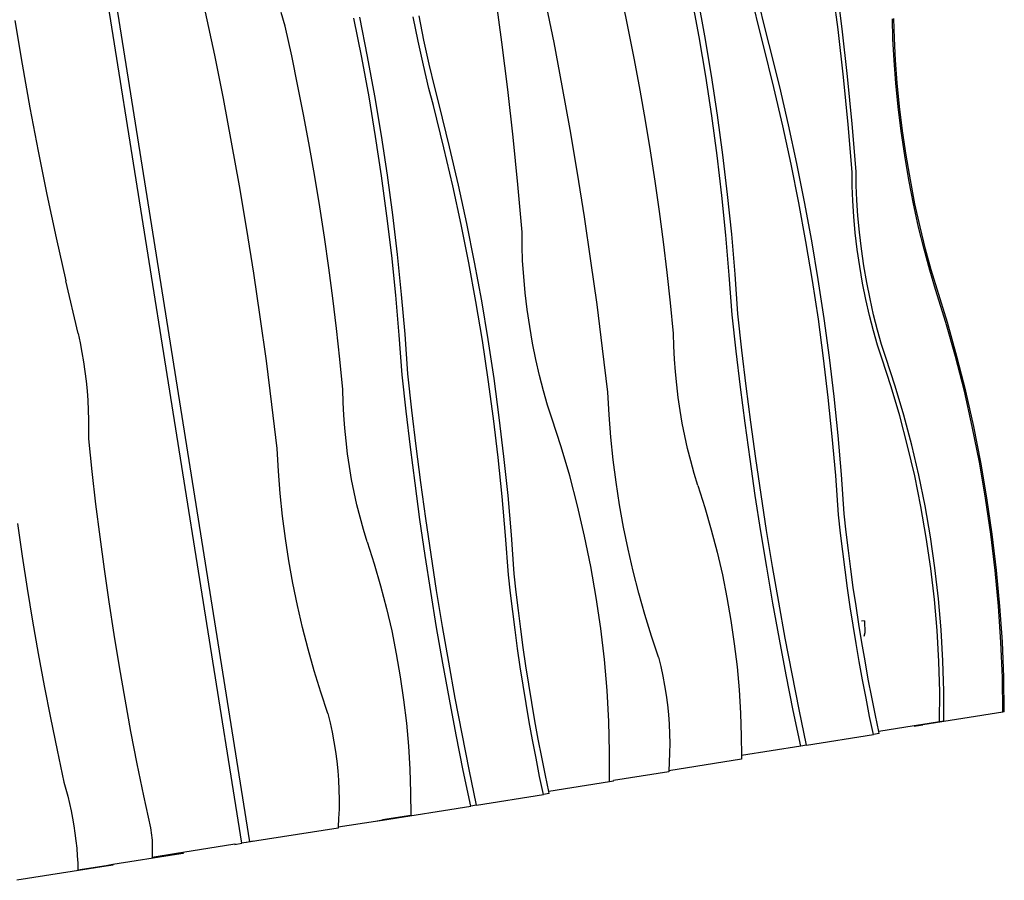
# Model space of a CAD drawing. Extents: x -2976 to 1523, y -1779 to 2529.
# Drawn here: x -991 to 1523, y -1559 to 639 of the extents above; entities that cross this region are included whole.
import ezdxf

# ---------------------------------------------------------------- set-up
doc = ezdxf.new("R2010")
doc.units = 0
doc.layers.get('0').update_dxf_attribs({"linetype": 'CONTINUOUS'})

msp = doc.modelspace()

# ---------------------------------------------------------------- linework, layer by layer
for p, q in [((-424.2, -1464), (-1007.4, 2201.8)), ((-987.4, 2205.4), (-404.1, -1460.8)), ((1098.4, 614.1), (1083.1, 735.4)), ((1108.9, 615.7), (1093.7, 737.1)), ((240.3, 582.1), (223.5, 703.2)), ((373.2, 580.9), (350.9, 691.6)), ((563.6, 613.2), (547.7, 689.9)), ((743.6, 595.5), (725.1, 696.1)), ((758.5, 597.8), (740, 698.5)), ((-493.4, 548.1), (-516.8, 658.5)), ((-313.4, 622.9), (-323.5, 657.8)), ((896.7, 616.7), (882.5, 676.5)), ((911.4, 619), (897.2, 678.9)), ((-1004.1, 636.8), (-985.2, 525.3)), ((-117.7, 542.8), (-137.7, 643.1)), ((-102.8, 545.2), (-122.9, 645.5)), ((26.2, 584.4), (13.7, 646.7)), ((40.9, 586.7), (28.4, 649)), ((1238.7, 590.1), (1237.8, 641.4)), ((1242.3, 590.7), (1241.3, 642)), ((-296.7, 546.4), (-313.4, 622.9)), ((578.7, 536.2), (563.6, 613.2)), ((907.9, 573.5), (896.7, 616.7)), ((922.6, 575.9), (911.4, 619)), ((1112, 492.6), (1098.4, 614.1)), ((1122.6, 494.3), (1108.9, 615.7)), ((39.7, 523.2), (26.2, 584.4)), ((54.4, 525.5), (40.9, 586.7)), ((255.6, 460.7), (240.3, 582.1)), ((394.4, 469.9), (373.2, 580.9)), ((760.5, 494.5), (743.6, 595.5)), ((775.3, 496.9), (758.5, 597.8)), ((1241.4, 535), (1238.7, 590.1)), ((1245, 535.6), (1242.3, 590.7)), ((934.9, 465.5), (907.9, 573.5)), ((949.6, 467.8), (922.6, 575.9)), ((-471.1, 437.4), (-493.4, 548.1)), ((-280.8, 469.6), (-296.7, 546.4)), ((-99.2, 442.1), (-117.7, 542.8)), ((-84.3, 444.5), (-102.8, 545.2)), ((593, 459.1), (578.7, 536.2)), ((1245.8, 476.9), (1241.4, 535)), ((1249.4, 477.5), (1245, 535.6)), ((-985.2, 525.3), (-965.2, 414)), ((53.9, 463.4), (39.7, 523.2)), ((68.6, 465.7), (54.4, 525.5)), ((775.8, 393.2), (760.5, 494.5)), ((790.6, 395.6), (775.3, 496.9)), ((1124, 371.1), (1112, 492.6)), ((1134.6, 372.8), (1122.6, 494.3)), ((-265.7, 392.7), (-280.8, 469.6)), ((65.1, 420.2), (53.9, 463.4)), ((79.8, 422.5), (68.6, 465.7)), ((269.2, 339.3), (255.6, 460.7)), ((414.4, 358.6), (394.4, 469.9)), ((606.6, 381.8), (593, 459.1)), ((957.6, 367.9), (934.9, 465.5)), ((972.3, 370.2), (949.6, 467.8)), ((1252, 416.5), (1245.8, 476.9)), ((1255.5, 417), (1249.4, 477.5)), ((-450, 326.4), (-471.1, 437.4)), ((-82.3, 341.1), (-99.2, 442.1)), ((-67.5, 343.5), (-84.3, 444.5)), ((-965.2, 414), (-944, 303)), ((92, 312.1), (65.1, 420.2)), ((106.7, 314.5), (79.8, 422.5)), ((1259.7, 354.6), (1252, 416.5)), ((1263.3, 355.2), (1255.5, 417)), ((-251.3, 315.6), (-265.7, 392.7)), ((619.3, 304.4), (606.6, 381.8)), ((789.5, 291.8), (775.8, 393.2)), ((804.3, 294.2), (790.6, 395.6)), ((433.3, 247.2), (414.4, 358.6)), ((978.8, 269.8), (957.6, 367.9)), ((993.5, 272.1), (972.3, 370.2)), ((1134.4, 249.6), (1124, 371.1)), ((1145, 251.3), (1134.6, 372.8)), ((1268.9, 292.1), (1259.7, 354.6)), ((1272.5, 292.7), (1263.3, 355.2)), ((-67, 239.9), (-82.3, 341.1)), ((-52.2, 242.3), (-67.5, 343.5)), ((281.2, 217.8), (269.2, 339.3)), ((-944, 303), (-921.6, 192.3)), ((-430, 215.1), (-450, 326.4)), ((-237.8, 238.3), (-251.3, 315.6)), ((114.8, 214.5), (92, 312.1)), ((129.5, 216.8), (106.7, 314.5)), ((631.2, 226.9), (619.3, 304.4)), ((801.5, 190.2), (789.5, 291.8)), ((816.4, 192.6), (804.3, 294.2)), ((1279.6, 229.8), (1268.9, 292.1)), ((1283.1, 230.4), (1272.5, 292.7)), ((998.5, 171.3), (978.8, 269.8)), ((1013.2, 173.6), (993.5, 272.1)), ((-225.1, 160.9), (-237.8, 238.3)), ((-53.4, 138.5), (-67, 239.9)), ((-38.5, 140.8), (-52.2, 242.3)), ((451, 135.5), (433.3, 247.2)), ((642.3, 149.2), (631.2, 226.9)), ((1134.5, 214.2), (1134.4, 249.6)), ((1145.1, 215.9), (1145, 251.3)), ((1291.4, 168.6), (1279.6, 229.8)), ((1295, 169.1), (1283.1, 230.4)), ((-411.1, 103.6), (-430, 215.1)), ((136, 116.4), (114.8, 214.5)), ((150.7, 118.8), (129.5, 216.8)), ((291.6, 96.2), (281.2, 217.8)), ((1135.9, 176.3), (1134.5, 214.2)), ((1146.5, 178), (1145.1, 215.9)), ((-921.6, 192.3), (-898.1, 81.9)), ((812, 88.6), (801.5, 190.2)), ((826.9, 90.9), (816.4, 192.6)), ((1138.6, 136.3), (1135.9, 176.3)), ((1149.1, 137.9), (1146.5, 178)), ((-213.1, 83.3), (-225.1, 160.9)), ((1016.6, 72.4), (998.5, 171.3)), ((1031.3, 74.7), (1013.2, 173.6)), ((1304.3, 109.2), (1291.4, 168.6)), ((1307.9, 109.8), (1295, 169.1)), ((-41.3, 36.9), (-53.4, 138.5)), ((-26.4, 39.3), (-38.5, 140.8)), ((467.6, 23.6), (451, 135.5)), ((652.7, 71.4), (642.3, 149.2)), ((1142.5, 94.7), (1138.6, 136.3)), ((1153.1, 96.4), (1149.1, 137.9)), ((-393.4, -8.1), (-411.1, 103.6)), ((155.7, 17.9), (136, 116.4)), ((170.3, 20.2), (150.7, 118.8)), ((1318.1, 52.6), (1304.3, 109.2)), ((1321.7, 53.2), (1307.9, 109.8)), ((-898.1, 81.9), (-873.5, -28.2)), ((-202, 5.6), (-213.1, 83.3)), ((291.7, 60.9), (291.6, 96.2)), ((820.8, -13.1), (812, 88.6)), ((835.7, -10.7), (826.9, 90.9)), ((1147.7, 52.1), (1142.5, 94.7)), ((1158.2, 53.8), (1153.1, 96.4)), ((293.1, 22.9), (291.7, 60.9)), ((662.1, -6.4), (652.7, 71.4)), ((1033.2, -26.8), (1016.6, 72.4)), ((1047.9, -24.5), (1031.3, 74.7)), ((1154, 9.1), (1147.7, 52.1)), ((1164.5, 10.8), (1158.2, 53.8)), ((1332.7, -0.6), (1318.1, 52.6)), ((1336.2, 0), (1321.7, 53.2)), ((-30.8, -64.8), (-41.3, 36.9)), ((-16, -62.4), (-26.4, 39.3)), ((-191.7, -72.1), (-202, 5.6)), ((173.8, -81), (155.7, 17.9)), ((188.5, -78.6), (170.3, 20.2)), ((295.8, -17.1), (293.1, 22.9)), ((483, -88.3), (467.6, 23.6)), ((1161.3, -33.7), (1154, 9.1)), ((1171.9, -32), (1164.5, 10.8)), ((-376.8, -119.9), (-393.4, -8.1)), ((299.7, -58.7), (295.8, -17.1)), ((670.8, -84.3), (662.1, -6.4)), ((828, -114.7), (820.8, -13.1)), ((842.9, -112.4), (835.7, -10.7)), ((1062.9, -123.9), (1047.9, -24.5)), ((1347.7, -49.6), (1332.7, -0.6)), ((1351.3, -49.1), (1336.2, 0)), ((-842.1, -162), (-873.5, -28.2)), ((1048.2, -126.2), (1033.2, -26.8)), ((1169.6, -75.8), (1161.3, -33.7)), ((1180.2, -74.1), (1171.9, -32)), ((1374.1, -134.5), (1347.7, -49.6)), ((1377.7, -133.9), (1351.3, -49.1)), ((-182.2, -149.9), (-191.7, -72.1)), ((-22, -166.4), (-30.8, -64.8)), ((-7.1, -164.1), (-16, -62.4)), ((304.9, -101.2), (299.7, -58.7)), ((1189.4, -114.8), (1180.2, -74.1)), ((190.4, -180.1), (173.8, -81)), ((205.1, -177.8), (188.5, -78.6)), ((497.3, -200.4), (483, -88.3)), ((678.7, -162.2), (670.8, -84.3)), ((1178.8, -116.5), (1169.6, -75.8)), ((-361.3, -231.9), (-376.8, -119.9)), ((311.2, -144.2), (304.9, -101.2)), ((838.2, -207.1), (828, -114.7)), ((853.1, -204.7), (842.9, -112.4)), ((1076.3, -223.5), (1062.9, -123.9)), ((1188.7, -155.4), (1178.8, -116.5)), ((1199.2, -153.7), (1189.4, -114.8)), ((-173.5, -227.8), (-182.2, -149.9)), ((318.5, -187), (311.2, -144.2)), ((1061.6, -225.8), (1048.2, -126.2)), ((1398.6, -221.4), (1374.1, -134.5)), ((1402.2, -220.8), (1377.7, -133.9)), ((-842.1, -162), (-836.9, -186.3)), ((-14.8, -268.1), (-22, -166.4)), ((0.1, -265.7), (-7.1, -164.1)), ((679.4, -194.9), (678.7, -162.2)), ((1199.1, -191.9), (1188.7, -155.4)), ((1209.7, -190.2), (1199.2, -153.7)), ((-836.9, -186.3), (-832.3, -210.7)), ((205.4, -279.6), (190.4, -180.1)), ((220.1, -277.2), (205.1, -177.8)), ((326.8, -229.1), (318.5, -187)), ((510.4, -312.6), (497.3, -200.4)), ((680.9, -227.7), (679.4, -194.9)), ((1210, -225.5), (1199.1, -191.9)), ((1220.6, -223.8), (1209.7, -190.2)), ((-832.3, -210.7), (-828.2, -235.1)), ((849.2, -299.4), (838.2, -207.1)), ((864.1, -297), (853.1, -204.7)), ((1073.5, -325.6), (1061.6, -225.8)), ((1088.2, -323.2), (1076.3, -223.5)), ((1234, -298.3), (1210, -225.5)), ((1244.6, -296.6), (1220.6, -223.8)), ((1421, -310), (1398.6, -221.4)), ((1424.6, -309.4), (1402.2, -220.8)), ((-828.2, -235.1), (-824.7, -259.7)), ((-347, -344), (-361.3, -231.9)), ((-165.7, -305.7), (-173.5, -227.8)), ((336, -269.9), (326.8, -229.1)), ((683.2, -260.5), (680.9, -227.7)), ((-824.7, -259.7), (-821.8, -284.4)), ((-4.6, -360.4), (-14.8, -268.1)), ((10.3, -358.1), (0.1, -265.7)), ((345.9, -308.7), (336, -269.9)), ((686.4, -293.3), (683.2, -260.5)), ((-821.8, -284.4), (-819.3, -309)), ((218.8, -379.2), (205.4, -279.6)), ((233.5, -376.8), (220.1, -277.2)), ((690.4, -326.1), (686.4, -293.3)), ((861.1, -391.6), (849.2, -299.4)), ((875.9, -389.2), (864.1, -297)), ((1256.1, -372.8), (1234, -298.3)), ((1266.7, -371.2), (1244.6, -296.6)), ((-819.3, -309), (-817.5, -333.7)), ((-165, -338.4), (-165.7, -305.7)), ((356.3, -345.2), (345.9, -308.7)), ((513.6, -370.1), (510.4, -312.6)), ((695.2, -358.9), (690.4, -326.1)), ((1083.8, -425.4), (1073.5, -325.6)), ((1098.5, -423.1), (1088.2, -323.2)), ((1441.3, -400), (1421, -310)), ((1444.9, -399.5), (1424.6, -309.4)), ((-817.5, -333.7), (-816.2, -358.3)), ((-333.9, -456.2), (-347, -344)), ((-163.5, -371.2), (-165, -338.4)), ((367.2, -378.9), (356.3, -345.2)), ((-816.2, -358.3), (-815.4, -382.9)), ((-161.1, -404), (-163.5, -371.2)), ((6.4, -452.7), (-4.6, -360.4)), ((21.3, -450.3), (10.3, -358.1)), ((245.4, -476.6), (233.5, -376.8)), ((518.2, -427.5), (513.6, -370.1)), ((700.8, -391.4), (695.2, -358.9)), ((1276.2, -448.9), (1256.1, -372.8)), ((1286.8, -447.3), (1266.7, -371.2)), ((-815.4, -382.9), (-815.3, -407.4)), ((230.7, -478.9), (218.8, -379.2)), ((391.2, -451.6), (367.2, -378.9)), ((707.2, -423.9), (700.8, -391.4)), ((873.7, -483.7), (861.1, -391.6)), ((888.5, -481.4), (875.9, -389.2)), ((1459.4, -491.1), (1441.3, -400)), ((1463, -490.6), (1444.9, -399.5)), ((-815.3, -407.4), (-815.7, -431.7)), ((-158, -436.9), (-161.1, -404)), ((714.3, -456.1), (707.2, -423.9)), ((1092.5, -525.3), (1083.8, -425.4)), ((1107.2, -522.9), (1098.5, -423.1)), ((-815.7, -431.7), (-806.9, -515.1)), ((-154, -469.7), (-158, -436.9)), ((33.1, -542.6), (21.3, -450.3)), ((413.3, -526.2), (391.2, -451.6)), ((524.2, -485), (518.2, -427.5)), ((1294.2, -526.3), (1276.2, -448.9)), ((1304.8, -524.6), (1286.8, -447.3)), ((-330.8, -513.6), (-333.9, -456.2)), ((-149.2, -502.4), (-154, -469.7)), ((18.2, -544.9), (6.4, -452.7)), ((255.7, -576.4), (245.4, -476.6)), ((722.3, -488), (714.3, -456.1)), ((-143.6, -535), (-149.2, -502.4)), ((241, -578.8), (230.7, -478.9)), ((531.6, -542.4), (524.2, -485)), ((731, -519.6), (722.3, -488)), ((887.1, -575.8), (873.7, -483.7)), ((902, -573.4), (888.5, -481.4)), ((1475.2, -582.9), (1459.4, -491.1)), ((1478.8, -582.4), (1463, -490.6)), ((-806.9, -515.1), (-797.4, -598.4)), ((-326.2, -571.1), (-330.8, -513.6)), ((433.4, -602.3), (413.3, -526.2)), ((740.5, -550.9), (731, -519.6)), ((1099.6, -625.1), (1092.5, -525.3)), ((1114.3, -622.8), (1107.2, -522.9)), ((1310.1, -604.5), (1294.2, -526.3)), ((1320.7, -602.9), (1304.8, -524.6)), ((-137.2, -567.4), (-143.6, -535)), ((30.9, -637.1), (18.2, -544.9)), ((45.7, -634.7), (33.1, -542.6)), ((540.4, -599.6), (531.6, -542.4)), ((740.5, -550.9), (758.5, -606.8)), ((-320.2, -628.6), (-326.2, -571.1)), ((-130, -599.6), (-137.2, -567.4)), ((264.4, -676.3), (255.7, -576.4)), ((901.3, -667.7), (887.1, -575.8)), ((916.2, -665.3), (902, -573.4)), ((-797.4, -598.4), (-787, -681.6)), ((-122.1, -631.5), (-130, -599.6)), ((249.7, -678.6), (241, -578.8)), ((451.4, -679.6), (433.4, -602.3)), ((550.6, -656.6), (540.4, -599.6)), ((1334.4, -681.8), (1320.7, -602.9)), ((1488.7, -675.1), (1475.2, -582.9)), ((1492.2, -674.5), (1478.8, -582.4)), ((-312.8, -686), (-320.2, -628.6)), ((758.5, -606.8), (774.9, -663.5)), ((1104.8, -672.2), (1099.6, -625.1)), ((1119.5, -669.8), (1114.3, -622.8)), ((1323.8, -683.5), (1310.1, -604.5)), ((-996.7, -647.9), (-984.8, -731)), ((-113.3, -663.2), (-122.1, -631.5)), ((44.3, -729.1), (30.9, -637.1)), ((59.2, -726.8), (45.7, -634.7)), ((-103.8, -694.5), (-113.3, -663.2)), ((256.8, -778.4), (249.7, -678.6)), ((271.5, -776.1), (264.4, -676.3)), ((562.2, -713.3), (550.6, -656.6)), ((774.9, -663.5), (789.8, -720.8)), ((916.3, -759.5), (901.3, -667.7)), ((931.2, -757.2), (916.2, -665.3)), ((1110.4, -719.2), (1104.8, -672.2)), ((1125.1, -716.9), (1119.5, -669.8)), ((1499.7, -767.3), (1488.7, -675.1)), ((1503.3, -766.7), (1492.2, -674.5)), ((-787, -681.6), (-775.9, -764.7)), ((-304, -743.2), (-312.8, -686)), ((-103.8, -694.5), (-85.9, -750.4)), ((467.3, -757.9), (451.4, -679.6)), ((1335.3, -762.8), (1323.8, -683.5)), ((1345.9, -761.1), (1334.4, -681.8)), ((58.5, -821.1), (44.3, -729.1)), ((73.4, -818.7), (59.2, -726.8)), ((575.1, -769.5), (562.2, -713.3)), ((789.8, -720.8), (803.1, -778.7)), ((1116.4, -766.2), (1110.4, -719.2)), ((1131.1, -763.9), (1125.1, -716.9)), ((-984.8, -731), (-972, -814)), ((-293.8, -800.2), (-304, -743.2)), ((-85.9, -750.4), (-69.5, -807.1)), ((-775.9, -764.7), (-763.9, -847.8)), ((262, -825.5), (256.8, -778.4)), ((276.7, -823.2), (271.5, -776.1)), ((481, -836.8), (467.3, -757.9)), ((589.4, -825.3), (575.1, -769.5)), ((803.1, -778.7), (814.9, -837)), ((932.1, -851.2), (916.3, -759.5)), ((947, -848.8), (931.2, -757.2)), ((1122.9, -813.2), (1116.4, -766.2)), ((1137.5, -810.9), (1131.1, -763.9)), ((1344.5, -842.1), (1335.3, -762.8)), ((1355, -840.4), (1345.9, -761.1)), ((1508.4, -859.2), (1499.7, -767.3)), ((1512, -858.6), (1503.3, -766.7)), ((-282.2, -856.8), (-293.8, -800.2)), ((-972, -814), (-958.4, -896.8)), ((-69.5, -807.1), (-54.6, -864.4)), ((73.5, -912.9), (58.5, -821.1)), ((88.4, -910.5), (73.4, -818.7)), ((267.6, -872.6), (262, -825.5)), ((282.3, -870.2), (276.7, -823.2)), ((605, -880.5), (589.4, -825.3)), ((1129.7, -860.1), (1122.9, -813.2)), ((1144.4, -857.8), (1137.5, -810.9)), ((-763.9, -847.8), (-751.1, -930.8)), ((492.5, -916.1), (481, -836.8)), ((814.9, -837), (825.1, -895.7)), ((948.7, -942.7), (932.1, -851.2)), ((963.6, -940.3), (947, -848.8)), ((1351.3, -921.2), (1344.5, -842.1)), ((1361.9, -919.5), (1355, -840.4)), ((-269.3, -913.1), (-282.2, -856.8)), ((-54.6, -864.4), (-41.2, -922.2)), ((273.6, -919.6), (267.6, -872.6)), ((288.3, -917.2), (282.3, -870.2)), ((1136.9, -907), (1129.7, -860.1)), ((1151.6, -904.7), (1144.4, -857.8)), ((1514.6, -950.4), (1508.4, -859.2)), ((1518.2, -949.8), (1512, -858.6)), ((-958.4, -896.8), (-944, -979.4)), ((621.9, -935.1), (605, -880.5)), ((825.1, -895.7), (833.6, -954.6)), ((1159.3, -951.5), (1151.6, -904.7)), ((1165.9, -896), (1158.5, -897.1)), ((1165.9, -896), (1166.7, -927.3)), ((-255, -968.9), (-269.3, -913.1)), ((-41.2, -922.2), (-29.5, -980.6)), ((89.3, -1004.5), (73.5, -912.9)), ((104.2, -1002.2), (88.4, -910.5)), ((280, -966.6), (273.6, -919.6)), ((294.7, -964.2), (288.3, -917.2)), ((501.7, -995.4), (492.5, -916.1)), ((1144.6, -953.8), (1136.9, -907)), ((1166.7, -927.3), (1164.6, -936)), ((1355.8, -999.8), (1351.3, -921.2)), ((1366.4, -998.1), (1361.9, -919.5)), ((-751.1, -930.8), (-737.5, -1013.6)), ((640.1, -989), (621.9, -935.1)), ((833.6, -954.6), (840.5, -1013.7)), ((966.1, -1034), (948.7, -942.7)), ((981, -1031.7), (963.6, -940.3)), ((1152.7, -1000.5), (1144.6, -953.8)), ((1167.4, -998.2), (1159.3, -951.5)), ((1518.3, -1040.6), (1514.6, -950.4)), ((1521.9, -1040), (1518.2, -949.8)), ((-944, -979.4), (-928.8, -1062)), ((-239.4, -1024.1), (-255, -968.9)), ((-29.5, -980.6), (-19.3, -1039.2)), ((286.9, -1013.5), (280, -966.6)), ((301.6, -1011.1), (294.7, -964.2)), ((105.9, -1096), (89.3, -1004.5)), ((120.8, -1093.7), (104.2, -1002.2)), ((508.5, -1074.6), (501.7, -995.4)), ((640.1, -989), (646, -1013.1)), ((1161.1, -1047.2), (1152.7, -1000.5)), ((1175.8, -1044.9), (1167.4, -998.2)), ((1358, -1077.5), (1355.8, -999.8)), ((1368.5, -1075.8), (1366.4, -998.1)), ((-737.5, -1013.6), (-723.1, -1096.2)), ((-222.4, -1078.7), (-239.4, -1024.1)), ((294.1, -1060.4), (286.9, -1013.5)), ((308.8, -1058), (301.6, -1011.1)), ((646, -1013.1), (651.1, -1037.3)), ((840.5, -1013.7), (845.8, -1072.9)), ((-19.3, -1039.2), (-10.8, -1098.2)), ((651.1, -1037.3), (655.6, -1061.7)), ((984.3, -1125.2), (966.1, -1034)), ((999.2, -1122.8), (981, -1031.7)), ((1170, -1093.8), (1161.1, -1047.2)), ((1184.7, -1091.4), (1175.8, -1044.9)), ((1519.5, -1129.4), (1518.3, -1040.6)), ((1523.1, -1128.9), (1521.9, -1040)), ((-928.8, -1062), (-912.8, -1144.3)), ((-204.2, -1132.6), (-222.4, -1078.7)), ((301.8, -1107.2), (294.1, -1060.4)), ((316.5, -1104.8), (308.8, -1058)), ((513, -1153.1), (508.5, -1074.6)), ((655.6, -1061.7), (659.5, -1086.2)), ((845.8, -1072.9), (849.4, -1132)), ((1357.8, -1154.1), (1358, -1077.5)), ((1368.3, -1152.4), (1368.5, -1075.8)), ((-723.1, -1096.2), (-708, -1178.8)), ((-10.8, -1098.2), (-3.8, -1157.3)), ((123.3, -1187.4), (105.9, -1096)), ((138.2, -1185), (120.8, -1093.7)), ((324.5, -1151.5), (316.5, -1104.8)), ((659.5, -1086.2), (662.7, -1110.8)), ((1179.2, -1140.2), (1170, -1093.8)), ((1193.9, -1137.9), (1184.7, -1091.4)), ((309.8, -1153.9), (301.8, -1107.2)), ((662.7, -1110.8), (665.2, -1135.5)), ((1003.2, -1216.1), (984.3, -1125.2)), ((1018.1, -1213.8), (999.2, -1122.8)), ((1519.5, -1129.4), (1315, -1162)), ((1523.1, -1128.9), (1519.5, -1129.4)), ((-912.8, -1144.3), (-895.9, -1226.4)), ((-204.2, -1132.6), (-198.4, -1156.6)), ((318.3, -1200.5), (309.8, -1153.9)), ((333, -1198.2), (324.5, -1151.5)), ((515.2, -1230.9), (513, -1153.1)), ((665.2, -1135.5), (667, -1160.1)), ((849.4, -1132), (851.4, -1190.9)), ((1188.9, -1186.6), (1179.2, -1140.2)), ((1202.5, -1178.8), (1193.9, -1137.9)), ((1357.8, -1154.1), (1314.9, -1161)), ((1368.3, -1152.4), (1357.8, -1154.1)), ((-708, -1178.8), (-692, -1261.1)), ((-198.4, -1156.6), (-193.2, -1180.8)), ((-193.2, -1180.8), (-188.7, -1205.2)), ((-3.8, -1157.3), (1.4, -1216.4)), ((667, -1160.1), (668.2, -1184.7)), ((1292.9, -1164.4), (1202.5, -1178.8)), ((1203.6, -1184.2), (1202.5, -1178.8)), ((1314.9, -1161), (1292.9, -1164.4)), ((1293, -1165.5), (1292.9, -1164.4)), ((1293, -1165.5), (1315, -1162)), ((1315, -1162), (1314.9, -1161)), ((-188.7, -1205.2), (-184.9, -1229.8)), ((141.5, -1278.5), (123.3, -1187.4)), ((156.4, -1276.2), (138.2, -1185)), ((327.2, -1247.1), (318.3, -1200.5)), ((341.9, -1244.8), (333, -1198.2)), ((668.2, -1184.7), (668.7, -1209.2)), ((851.4, -1190.9), (851.7, -1240.2)), ((1018.1, -1213.8), (1188.9, -1186.6)), ((1203.6, -1184.2), (1188.9, -1186.6)), ((-895.9, -1226.4), (-878.3, -1308.3)), ((-184.9, -1229.8), (-181.7, -1254.4)), ((1.4, -1216.4), (5.1, -1275.5)), ((515, -1307.5), (515.2, -1230.9)), ((668.7, -1209.2), (668.4, -1233.6)), ((1003.2, -1216.1), (851.7, -1240.2)), ((1018.1, -1213.8), (1003.2, -1216.1)), ((-181.7, -1254.4), (-179.2, -1279)), ((336.4, -1293.6), (327.2, -1247.1)), ((351.1, -1291.2), (341.9, -1244.8)), ((851.7, -1249.7), (666.1, -1279.2)), ((668.4, -1233.6), (667.5, -1257.8)), ((851.7, -1240.2), (851.7, -1249.7)), ((-692, -1261.1), (-675.2, -1343.2)), ((-179.2, -1279), (-177.3, -1303.6)), ((5.1, -1275.5), (7, -1334.5)), ((160.4, -1369.5), (141.5, -1278.5)), ((175.3, -1367.1), (156.4, -1276.2)), ((666, -1281.8), (525.5, -1304.2)), ((666.1, -1279.2), (666, -1281.8)), ((667.5, -1257.8), (666.1, -1279.2)), ((-177.3, -1303.6), (-176.2, -1328.2)), ((346.1, -1339.9), (336.4, -1293.6)), ((359.7, -1332.2), (351.1, -1291.2)), ((525.5, -1305.8), (515, -1307.5)), ((525.5, -1304.2), (525.4, -1304.2)), ((525.5, -1305.8), (525.5, -1304.2)), ((-878.3, -1308.3), (-873.2, -1326)), ((-873.2, -1326), (-868.5, -1344.1)), ((-176.2, -1328.2), (-175.7, -1352.8)), ((515, -1307.5), (359.7, -1332.2)), ((360.8, -1337.6), (359.7, -1332.2)), ((-868.5, -1344.1), (-864.1, -1362.6)), ((-675.2, -1343.2), (-657.6, -1425.1)), ((-175.7, -1352.8), (-175.9, -1377.1)), ((7, -1334.5), (7.3, -1393.2)), ((175.3, -1367.1), (346.1, -1339.9)), ((360.8, -1337.6), (346.1, -1339.9)), ((-864.1, -1362.6), (-860, -1381.4)), ((-860, -1381.4), (-856.4, -1400.5)), ((-175.9, -1377.1), (-176.8, -1401.4)), ((-64.8, -1405.3), (160.4, -1369.5)), ((175.3, -1367.1), (160.4, -1369.5)), ((-856.4, -1400.5), (-853.1, -1419.6)), ((-176.8, -1401.4), (-178.2, -1422.7)), ((-178.2, -1422.7), (-82.6, -1407.5)), ((-82.6, -1407.5), (-64.9, -1404.7)), ((-82.6, -1408.1), (-64.8, -1405.3)), ((-82.6, -1407.5), (-82.6, -1408.1)), ((7.3, -1393.2), (-64.9, -1404.7)), ((-64.9, -1404.7), (-64.8, -1405.3)), ((-853.1, -1419.6), (-850.3, -1438.8)), ((-657.6, -1425.1), (-656.5, -1431.2)), ((-656.5, -1431.2), (-655.6, -1437.5)), ((-178.4, -1425.4), (-424.2, -1464.5)), ((-178.2, -1422.7), (-178.4, -1425.4)), ((-850.3, -1438.8), (-847.8, -1458)), ((-847.8, -1458), (-845.8, -1477.2)), ((-655.6, -1437.5), (-654.7, -1443.8)), ((-654.7, -1443.8), (-654, -1450.1)), ((-654, -1450.1), (-653.4, -1456.5)), ((-653.4, -1456.5), (-653, -1463)), ((-845.8, -1477.2), (-844.3, -1496.1)), ((-653, -1463), (-652.7, -1469.4)), ((-652.7, -1469.4), (-652.6, -1475.8)), ((-652.6, -1482.1), (-652.7, -1488.4)), ((-652.6, -1475.8), (-652.6, -1482.1)), ((-442.1, -1466.9), (-574.3, -1487.9)), ((-442.1, -1466.9), (-439.6, -1466.5)), ((-442, -1467.3), (-442.1, -1466.9)), ((-442, -1467.3), (-424.2, -1464.5)), ((-424.2, -1464.5), (-424.2, -1464)), ((-404.1, -1460.8), (-412, -1462.1)), ((-394.8, -1459.4), (-404.1, -1460.8)), ((-844.3, -1496.1), (-843.2, -1514.8)), ((-590.5, -1493.1), (-753.2, -1519)), ((-590.9, -1490.6), (-653.4, -1500.5)), ((-653, -1494.5), (-653.4, -1500.5)), ((-652.7, -1488.4), (-653, -1494.5)), ((-574.3, -1487.9), (-590.9, -1490.6)), ((-590.9, -1490.6), (-590.5, -1493.1)), ((-573.9, -1490.5), (-590.5, -1493.1)), ((-574.3, -1487.9), (-573.9, -1490.5)), ((-770.1, -1522.6), (-998.5, -1559)), ((-843.2, -1514.8), (-842.5, -1533.2)), ((-770.3, -1521.7), (-842.5, -1533.2)), ((-753.2, -1519), (-770.3, -1521.7)), ((-770.1, -1522.6), (-770.3, -1521.7)), ((-753, -1519.9), (-770.1, -1522.6)), ((-753, -1519.9), (-753.2, -1519))]:
    msp.add_line(p, q)

doc.saveas('drawing.dxf')
